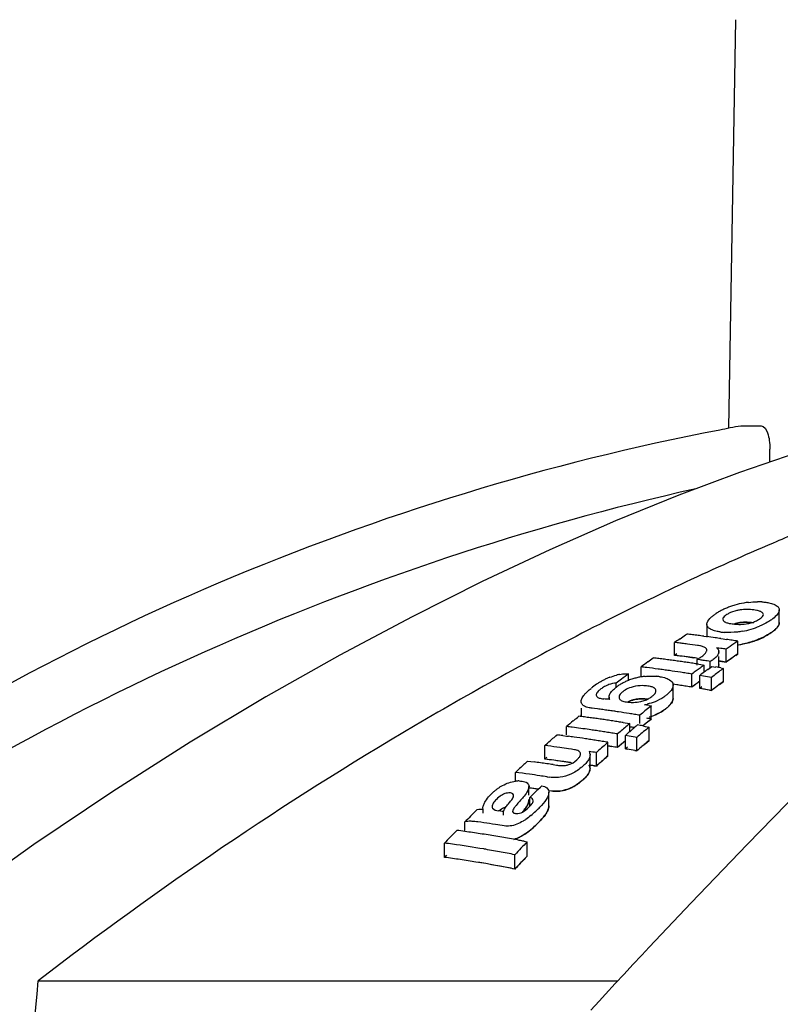
# Model space of a CAD drawing. Units: millimetres. Extents: x 8652 to 12633, y 66 to 5574.
# Drawn here: x 11786 to 11819, y 4847 to 4889 of the extents above; entities that cross this region are included whole.
import ezdxf

# ---------------------------------------------------------------- set-up
doc = ezdxf.new("R2010")
doc.units = ezdxf.units.MM

msp = doc.modelspace()

# ---------------------------------------------------------------- linework, layer by layer
for p, q in [((11816.579, 4871.758), (11816.885, 4889.292)), ((11817.107, 4871.858), (11817.975, 4871.858)), ((11818.339, 4870.313), (11818.348, 4870.857)), ((11818.752, 4863.428), (11818.752, 4863.972)), ((11815.641, 4863.342), (11815.641, 4862.795)), ((11814.26, 4862.015), (11814.26, 4862.568)), ((11814.37, 4862.555), (11814.26, 4862.568)), ((11814.492, 4862.729), (11814.55, 4862.77)), ((11814.55, 4862.77), (11814.608, 4862.81)), ((11814.608, 4862.81), (11814.666, 4862.85)), ((11814.666, 4862.85), (11814.724, 4862.89)), ((11814.724, 4862.89), (11814.782, 4862.93)), ((11815.512, 4862.839), (11815.641, 4862.822)), ((11816.241, 4862.738), (11816.345, 4862.722)), ((11816.345, 4862.722), (11816.484, 4862.702)), ((11816.968, 4862.075), (11816.968, 4862.627)), ((11816.15, 4862.327), (11816.059, 4862.34)), ((11816.242, 4862.314), (11816.15, 4862.327)), ((11816.157, 4862.075), (11816.157, 4862.176)), ((11816.472, 4861.727), (11816.472, 4862.281)), ((11813.105, 4861.736), (11813.163, 4861.779)), ((11813.163, 4861.779), (11813.279, 4861.864)), ((11813.279, 4861.864), (11813.338, 4861.907)), ((11814.347, 4862.076), (11814.26, 4862.015)), ((11814.37, 4862.002), (11814.26, 4862.015)), ((11814.698, 4861.961), (11814.589, 4861.975)), ((11814.808, 4861.947), (11814.698, 4861.961)), ((11814.917, 4861.933), (11815.081, 4861.911)), ((11815.224, 4861.6), (11815.224, 4861.842)), ((11815.348, 4861.823), (11815.224, 4861.842)), ((11815.782, 4861.485), (11815.782, 4861.755)), ((11816.157, 4861.621), (11816.157, 4861.974)), ((11816.196, 4861.766), (11816.472, 4861.727)), ((11816.582, 4861.805), (11816.472, 4861.727)), ((11816.885, 4862.017), (11816.968, 4862.075)), ((11812.816, 4861.101), (11812.816, 4861.521)), ((11815.059, 4861.255), (11815.002, 4861.212)), ((11815.349, 4861.471), (11815.233, 4861.385)), ((11815.281, 4861.638), (11815.377, 4861.623)), ((11815.377, 4861.623), (11815.523, 4861.6)), ((11815.523, 4861.293), (11815.523, 4861.6)), ((11815.688, 4861.415), (11815.804, 4861.501)), ((11815.804, 4861.501), (11815.862, 4861.544)), ((11815.862, 4861.544), (11816.027, 4861.516)), ((11816.247, 4861.478), (11816.356, 4861.458)), ((11816.356, 4860.899), (11816.356, 4861.458)), ((11811.755, 4860.619), (11811.755, 4860.823)), ((11812.274, 4860.937), (11812.274, 4861.222)), ((11815.002, 4860.651), (11815.002, 4861.212)), ((11815.34, 4860.594), (11815.34, 4861.156)), ((11815.505, 4861.128), (11815.34, 4861.156)), ((11815.893, 4861.114), (11815.835, 4861.07)), ((11815.835, 4860.508), (11815.835, 4861.07)), ((11815.951, 4861.157), (11815.893, 4861.114)), ((11816.183, 4860.77), (11816.356, 4860.899)), ((11814.191, 4860.17), (11814.191, 4860.734)), ((11815.059, 4860.695), (11815.002, 4860.651)), ((11815.175, 4860.782), (11815.059, 4860.695)), ((11815.427, 4860.66), (11815.34, 4860.594)), ((11815.505, 4860.566), (11815.34, 4860.594)), ((11815.752, 4860.523), (11815.835, 4860.508)), ((11815.893, 4860.552), (11815.835, 4860.508)), ((11816.009, 4860.639), (11815.893, 4860.552)), ((11816.157, 4860.751), (11816.009, 4860.639)), ((11811.442, 4860.229), (11811.442, 4860.123)), ((11810.248, 4859.746), (11810.248, 4859.471)), ((11810.824, 4859.732), (11810.717, 4859.746)), ((11810.945, 4859.717), (11810.824, 4859.732)), ((11813.162, 4859.869), (11813.259, 4859.853)), ((11813.259, 4859.283), (11813.259, 4859.853)), ((11810.027, 4859.305), (11810.086, 4859.354)), ((11810.086, 4859.354), (11810.144, 4859.403)), ((11812.818, 4859.493), (11812.763, 4859.447)), ((11812.763, 4859.086), (11812.763, 4859.447)), ((11813.177, 4859.216), (11813.259, 4859.283)), ((11809.622, 4858.605), (11809.622, 4858.961)), ((11812.052, 4859.131), (11812.139, 4859.117)), ((11812.139, 4859.117), (11812.231, 4859.102)), ((11812.231, 4859.102), (11812.33, 4859.086)), ((11812.33, 4859.086), (11812.271, 4859.037)), ((11812.33, 4858.741), (11812.33, 4859.086)), ((11812.33, 4858.741), (11812.436, 4858.831)), ((11812.61, 4858.979), (11812.668, 4859.028)), ((11812.888, 4858.989), (11812.998, 4858.97)), ((11813.039, 4859.102), (11812.928, 4859.012)), ((11812.998, 4858.97), (11813.163, 4858.94)), ((11813.163, 4858.364), (11813.163, 4858.94)), ((11808.804, 4858.248), (11808.862, 4858.3)), ((11808.862, 4858.3), (11808.92, 4858.351)), ((11808.92, 4858.351), (11808.978, 4858.402)), ((11809.156, 4858.558), (11809.21, 4858.605)), ((11809.454, 4858.574), (11809.622, 4858.552)), ((11809.622, 4858.552), (11809.697, 4858.542)), ((11811.866, 4858.691), (11811.808, 4858.642)), ((11811.808, 4858.064), (11811.808, 4858.642)), ((11812.146, 4858.584), (11812.204, 4858.633)), ((11812.146, 4858.005), (11812.146, 4858.584)), ((11812.311, 4858.555), (11812.146, 4858.584)), ((11812.698, 4858.545), (11812.641, 4858.495)), ((11812.641, 4857.916), (11812.641, 4858.495)), ((11812.988, 4858.215), (11813.163, 4858.364)), ((11813.163, 4858.364), (11813.037, 4858.257)), ((11808.688, 4858.146), (11808.804, 4858.248)), ((11808.688, 4857.564), (11808.688, 4858.146)), ((11808.816, 4858.129), (11808.688, 4858.146)), ((11809.834, 4857.989), (11809.707, 4858.007)), ((11811.396, 4858.285), (11811.341, 4858.236)), ((11811.396, 4857.704), (11811.396, 4858.285)), ((11811.396, 4858.131), (11811.566, 4858.104)), ((11811.566, 4858.104), (11811.396, 4858.131)), ((11811.866, 4858.114), (11811.808, 4858.064)), ((11812.233, 4858.08), (11812.146, 4858.005)), ((11812.146, 4858.005), (11812.228, 4857.991)), ((11812.311, 4857.976), (11812.146, 4858.005)), ((11812.558, 4857.931), (11812.641, 4857.916)), ((11812.698, 4857.966), (11812.641, 4857.916)), ((11807.891, 4857.425), (11807.949, 4857.478)), ((11807.949, 4857.478), (11808.087, 4857.46)), ((11808.087, 4857.46), (11808.224, 4857.442)), ((11808.775, 4857.642), (11808.688, 4857.564)), ((11808.816, 4857.548), (11808.688, 4857.564)), ((11810.629, 4857.159), (11810.629, 4857.744)), ((11810.9, 4857.262), (11810.9, 4857.846)), ((11811.313, 4857.631), (11811.396, 4857.704)), ((11811.396, 4857.704), (11811.341, 4857.655)), ((11807.659, 4857.21), (11807.755, 4857.299)), ((11809.047, 4857.327), (11809.184, 4857.306)), ((11809.834, 4857.406), (11809.707, 4857.425)), ((11810.795, 4857.276), (11810.9, 4857.262)), ((11810.955, 4857.312), (11810.9, 4857.262)), ((11807.428, 4856.616), (11807.428, 4856.994)), ((11807.577, 4856.975), (11807.428, 4856.994)), ((11807.727, 4856.955), (11807.577, 4856.975)), ((11807.876, 4856.935), (11807.727, 4856.955)), ((11808.026, 4856.914), (11807.876, 4856.935)), ((11808.007, 4856.024), (11808.007, 4856.389)), ((11808.276, 4856.144), (11808.392, 4856.256)), ((11808.392, 4856.256), (11808.508, 4856.367)), ((11808.508, 4856.367), (11808.566, 4856.423)), ((11808.044, 4855.919), (11808.16, 4856.032)), ((11808.044, 4855.526), (11808.044, 4855.919)), ((11808.16, 4856.032), (11808.218, 4856.088)), ((11808.218, 4856.088), (11808.276, 4856.144)), ((11808.861, 4855.553), (11808.861, 4856.148)), ((11805.729, 4855.347), (11805.788, 4855.406)), ((11806.036, 4855.24), (11806.036, 4855.415)), ((11806.917, 4855.165), (11806.917, 4855.314)), ((11804.848, 4854.446), (11804.906, 4854.507)), ((11805.259, 4854.507), (11805.259, 4854.87)), ((11805.938, 4854.854), (11805.811, 4854.872)), ((11806.065, 4854.835), (11805.938, 4854.854)), ((11804.384, 4853.348), (11804.384, 4853.96)), ((11807.797, 4854.038), (11807.925, 4854.013)), ((11807.925, 4853.401), (11807.925, 4854.013)), ((11804.471, 4853.44), (11804.384, 4853.348)), ((11807.403, 4852.846), (11807.403, 4853.462)), ((11814.976, 4851.403), (11813.172, 4849.494)), ((11813.172, 4849.494), (11812.847, 4849.147)), ((11812.847, 4849.147), (11812.472, 4848.746)), ((11812.472, 4848.746), (11812.094, 4848.34)), ((11812.094, 4848.34), (11811.713, 4847.93)), ((11786.941, 4848.047), (11811.823, 4848.047)), ((11811.713, 4847.93), (11811.292, 4847.474)), ((11811.292, 4847.474), (11811.02, 4847.179)), ((11811.02, 4847.179), (11810.662, 4846.785))]:
    msp.add_line(p, q)
for points in [[(11819.543, 4870.726), (11817.042, 4869.867), (11814.435, 4868.887), (11811.726, 4867.783), (11808.909, 4866.548), (11805.993, 4865.179), (11802.988, 4863.676), (11799.89, 4862.028), (11796.711, 4860.232), (11793.461, 4858.286), (11790.14, 4856.177), (11786.758, 4853.898), (11783.333, 4851.448)], [(11832.58, 4869.712), (11831.827, 4868.818), (11830.901, 4867.779), (11829.804, 4866.596), (11828.536, 4865.265), (11827.093, 4863.781), (11825.479, 4862.139), (11823.695, 4860.335), (11821.746, 4858.365), (11819.638, 4856.222), (11817.378, 4853.903), (11814.976, 4851.403)]]:
    msp.add_lwpolyline(points)
for centre, radius, start, end in [((11835.618, 4771.063), 102.48, 100.40656, 100.92653), ((11858.501, 4772.733), 102.257, 112.43664, 113.03538), ((11817.783, 4861.016), 3.293, 99.6779, 106.5988), ((11817.84, 4860.686), 3.628, 96.4705, 99.689), ((11817.825, 4861.381), 2.933, 86.5971, 90.1906), ((11817.337, 4861.811), 2.385, 118.9913, 122.7646), ((11817.572, 4861.388), 2.869, 115.7338, 119.0095), ((11817.775, 4860.968), 3.336, 112.7931, 115.7451), ((11817.87, 4860.749), 3.575, 109.8609, 112.8267), ((11817.143, 4862.764), 1.189, 118.5157, 122.8314), ((11817.838, 4860.839), 3.48, 106.6422, 109.8731), ((11817.096, 4866), 2.656, 262.1377, 264.0915), ((11817.05, 4865.548), 2.202, 264.072, 268.9743), ((11817.067, 4865.105), 1.757, 278.5823, 285.8305), ((11817.224, 4864.615), 1.243, 294.3717, 298.6591), ((11817.236, 4864.594), 1.218, 298.6614, 302.9096), ((11816.546, 4865.468), 2.471, 262.2038, 266.3114), ((11816.615, 4866.211), 3.21, 279.7024, 286.8575), ((11816.506, 4866.553), 3.57, 286.942, 293.1228), ((11847.572, 4815.11), 57.982, 124.78721, 125.06647), ((11807.909, 4808.981), 53.962, 82.889, 83.1234), ((11807.906, 4808.957), 53.986, 82.6547, 82.889), ((11808.433, 4809.102), 54.201, 83.0136, 83.273), ((11808.43, 4809.076), 54.228, 82.7543, 83.0136), ((11808.426, 4809.049), 54.254, 82.4953, 82.7543), ((11808.42, 4809), 54.303, 81.9777, 82.3588), ((11808.415, 4808.964), 54.34, 81.7192, 81.9777), ((11849.802, 4814.936), 57.901, 124.74526, 125.14481), ((11808.406, 4808.901), 54.403, 81.2028, 81.4609), ((11808.401, 4808.869), 54.436, 80.9449, 81.2028), ((11849.635, 4815.177), 57.608, 124.54536, 124.74508), ((11816.552, 4865.918), 3.475, 277.112, 286.8007), ((11816.57, 4865.856), 3.41, 286.8002, 290.9978), ((11807.901, 4808.919), 54.024, 82.1867, 82.6547), ((11815.968, 4862.175), 0.189, 0.3857, 11.1732), ((11808.46, 4806.924), 55.934, 81.7644, 82.0019), ((11816.562, 4865.95), 3.504, 276.4337, 279.7741), ((11848.592, 4813.696), 59.725, 126.45269, 126.79894), ((11806.986, 4808.784), 53.501, 82.9187, 83.1816), ((11806.982, 4808.756), 53.53, 82.6561, 82.9187), ((11806.979, 4808.727), 53.558, 82.3936, 82.6561), ((11806.975, 4808.698), 53.588, 82.1313, 82.3936), ((11807.907, 4808.742), 53.65, 82.4917, 83.199), ((11806.97, 4808.667), 53.619, 81.8692, 82.1313), ((11807.908, 4808.754), 53.638, 82.8453, 83.0811), ((11806.966, 4808.635), 53.651, 81.6073, 81.8692), ((11806.961, 4808.602), 53.685, 81.3456, 81.6073), ((11807.902, 4808.705), 53.688, 82.3741, 82.6096), ((11807.899, 4808.679), 53.714, 82.1387, 82.3741), ((11806.956, 4808.568), 53.719, 81.0841, 81.3456), ((11814.415, 4863.333), 1.697, 298.4888, 301.3467), ((11807.176, 4808.613), 53.834, 81.068, 81.2685), ((11807.171, 4808.581), 53.866, 80.801, 81.068), ((11808.46, 4806.713), 55.594, 81.7137, 82.0482), ((11849.923, 4814.505), 57.87, 125.11204, 125.31269), ((11849.772, 4814.72), 57.607, 124.71108, 125.17917), ((11849.771, 4814.72), 57.607, 124.81115, 125.11215), ((11806.463, 4808.66), 53.241, 82.883, 83.1472), ((11806.457, 4808.616), 53.285, 82.3552, 82.883), ((11806.452, 4808.572), 53.33, 82.0917, 82.3553), ((11806.447, 4808.54), 53.362, 81.8283, 82.0917), ((11806.44, 4808.49), 53.412, 81.3021, 81.8283), ((11806.432, 4808.438), 53.465, 81.0394, 81.3022), ((11806.426, 4808.403), 53.501, 80.7768, 81.0394), ((11850.875, 4813.452), 59.732, 126.63304, 126.84106), ((11851.27, 4813.354), 59.8, 126.71068, 126.9305), ((11850.657, 4813.746), 59.366, 126.28518, 126.49407), ((11851.139, 4813.531), 59.58, 126.51416, 126.71067), ((11851.62, 4813.517), 59.514, 126.33627, 126.82275), ((11806.931, 4808.42), 53.87, 80.0424, 80.2797), ((11812.572, 4858.277), 3.004, 119.6886, 122.3964), ((11812.589, 4858.25), 3.036, 116.9727, 119.7065), ((11812.557, 4858.313), 2.965, 114.1289, 116.9702), ((11812.54, 4858.35), 2.925, 111.2698, 114.1262), ((11849.215, 4812.713), 60.974, 127.63193, 127.90537), ((11812.252, 4859.288), 1.942, 100.5731, 104.708), ((11813.081, 4858.873), 2.218, 115.764, 120.0148), ((11849.007, 4812.983), 60.633, 127.2889, 127.63199), ((11813.179, 4858.665), 2.448, 111.5262, 115.7241), ((11813.257, 4858.475), 2.653, 107.4542, 111.5671), ((11813.232, 4858.557), 2.567, 103.3386, 107.489), ((11813.229, 4858.561), 2.563, 99.2734, 103.2782), ((11813.26, 4858.376), 2.75, 95.5722, 99.2875), ((11813.273, 4858.636), 2.49, 81.8692, 85.3482), ((11850.93, 4813.122), 59.581, 126.67943, 127.08609), ((11850.864, 4813.209), 59.472, 126.67925, 126.87715), ((11806.405, 4808.277), 53.628, 79.8734, 80.231), ((11851.615, 4813.266), 59.263, 126.50959, 126.74934), ((11813.346, 4857.337), 4.22, 128.2364, 129.3326), ((11812.436, 4858.488), 2.753, 122.348, 128.1919), ((11811.851, 4859.567), 1.263, 109.2812, 113.4266), ((11813.072, 4858.893), 2.196, 124.1838, 128.1963), ((11813.061, 4858.909), 2.177, 120.0251, 124.172), ((11812.87, 4859.11), 1.607, 89.8897, 103.9024), ((11806.437, 4808.248), 53.098, 81.2475, 81.6114), ((11806.434, 4808.225), 53.122, 80.983, 81.512), ((11806.431, 4808.206), 53.14, 80.9831, 81.2475), ((11806.425, 4808.171), 53.176, 80.7188, 80.983), ((11806.425, 4808.171), 53.176, 80.7188, 80.9831), ((11806.406, 4808.058), 53.291, 79.8997, 80.3496), ((11806.404, 4808.044), 53.305, 79.8097, 80.1696), ((11851.871, 4812.925), 59.689, 126.92835, 127.13776), ((11851.737, 4813.102), 59.467, 126.71895, 126.92835), ((11805.665, 4805.663), 54.769, 83.9025, 84.1823), ((11812.518, 4862.243), 2.248, 261.7195, 264.2735), ((11812.487, 4861.414), 1.416, 282.9127, 291.3421), ((11812.544, 4861.272), 1.262, 291.2716, 295.7122), ((11812.598, 4861.157), 1.136, 295.7797, 300.3165), ((11812.587, 4861.175), 1.157, 300.3339, 304.5831), ((11812.538, 4861.246), 1.242, 304.6039, 308.467), ((11804.215, 4808.024), 52.129, 82.3295, 82.5821), ((11804.211, 4807.993), 52.16, 82.077, 82.3295), ((11804.206, 4807.962), 52.192, 81.8247, 82.077), ((11804.202, 4807.929), 52.225, 81.5726, 81.8247), ((11804.194, 4807.878), 52.277, 81.069, 81.5726), ((11852.6, 4811.245), 62.534, 128.9841, 129.50604), ((11812.561, 4862.26), 2.395, 279.7856, 282.6326), ((11804.68, 4807.945), 52.612, 80.722, 80.9366), ((11851.298, 4810.301), 64.068, 130.23966, 130.57981), ((11851.109, 4810.525), 63.775, 130.10302, 130.2395), ((11803.786, 4807.946), 51.849, 82.6858, 82.9572), ((11803.782, 4807.913), 51.881, 82.4146, 82.6858), ((11803.778, 4807.881), 51.914, 82.1437, 82.4146), ((11803.773, 4807.848), 51.948, 81.873, 82.1437), ((11803.768, 4807.813), 51.983, 81.6088, 81.873), ((11803.763, 4807.777), 52.019, 81.3321, 81.6088), ((11803.757, 4807.739), 52.058, 81.0621, 81.3321), ((11803.752, 4807.703), 52.094, 80.8313, 81.0621), ((11804.186, 4807.825), 52.33, 80.8175, 81.069), ((11804.18, 4807.788), 52.367, 80.5661, 80.8175), ((11852.676, 4810.899), 62.408, 129.2668, 129.59666), ((11852.595, 4810.999), 62.279, 129.16825, 129.43077), ((11804.676, 4807.693), 52.3, 80.554, 80.7699), ((11812.66, 4861.335), 2.024, 288.706, 292.0065), ((11803.264, 4807.791), 51.564, 82.6442, 82.9171), ((11803.255, 4807.724), 51.631, 81.8267, 82.6441), ((11803.245, 4807.655), 51.7, 81.5548, 81.8268), ((11803.24, 4807.618), 51.738, 81.283, 81.5548), ((11803.234, 4807.58), 51.776, 81.0114, 81.283), ((11803.228, 4807.541), 51.816, 80.74, 81.0114), ((11853.48, 4810.189), 63.908, 130.15126, 130.62907), ((11853.969, 4809.991), 64.112, 130.50196, 130.64998), ((11804.185, 4807.588), 52, 80.763, 81.0106), ((11804.185, 4807.587), 52, 80.7574, 80.9884), ((11853.729, 4810.273), 63.742, 130.17205, 130.37725), ((11803.728, 4807.562), 52.237, 79.9009, 80.1459), ((11854.333, 4810.111), 63.869, 130.13628, 130.68301), ((11851.971, 4809.523), 65.097, 131.12526, 131.33422), ((11802.851, 4807.665), 51.336, 82.6106, 82.8847), ((11802.843, 4807.598), 51.403, 82.063, 82.3367), ((11802.835, 4807.546), 51.456, 81.5162, 82.0629), ((11802.827, 4807.49), 51.512, 81.2432, 81.5163), ((11802.821, 4807.451), 51.551, 80.9705, 81.2432), ((11802.815, 4807.411), 51.592, 80.6979, 80.9705), ((11802.808, 4807.371), 51.633, 80.4255, 80.6979), ((11803.221, 4807.501), 51.857, 80.4689, 80.74), ((11853.667, 4809.72), 63.948, 130.48912, 130.88879), ((11803.197, 4807.36), 52, 79.5361, 79.9053), ((11802.324, 4807.465), 51.079, 82.1217, 82.6983), ((11802.315, 4807.401), 51.143, 81.6899, 82.1217), ((11803.741, 4803.815), 54.503, 82.4522, 82.7865), ((11854.395, 4809.134), 65.305, 131.24538, 131.76192), ((11803.22, 4807.259), 51.525, 80.4054, 80.6783), ((11803.22, 4807.26), 51.524, 80.4054, 80.6783), ((11853.692, 4809.692), 63.985, 130.615, 130.82029), ((11803.197, 4807.129), 51.657, 79.5593, 79.931), ((11803.195, 4807.118), 51.668, 79.4664, 79.8381), ((11854.545, 4809.614), 63.946, 130.53231, 130.94339), ((11854.573, 4809.582), 63.988, 130.66938, 130.87483), ((11854.412, 4809.769), 63.741, 130.47407, 130.66937), ((11801.583, 4807.219), 50.66, 82.1543, 82.4676), ((11802.327, 4807.251), 50.713, 82.3583, 82.794), ((11802.323, 4807.224), 50.741, 82.0681, 82.6487), ((11802.32, 4807.197), 50.768, 81.9232, 82.3583), ((11802.314, 4807.16), 50.806, 81.6334, 82.0682), ((11802.314, 4807.156), 50.81, 81.7058, 81.9232), ((11854.59, 4808.668), 65.347, 131.69899, 131.89328), ((11854.424, 4808.855), 65.097, 131.47172, 131.76393), ((11854.396, 4808.886), 65.056, 131.43921, 131.69904), ((11853.54, 4807.787), 67.437, 132.87193, 133.141), ((11853.241, 4808.11), 66.996, 132.60181, 132.75988), ((11801.578, 4807.18), 50.7, 81.8412, 82.1543), ((11801.572, 4807.138), 50.742, 81.5285, 81.8412), ((11802.309, 4807.126), 50.839, 81.4886, 81.7058), ((11803.74, 4803.599), 54.139, 82.4005, 82.7372), ((11803.741, 4803.605), 54.133, 82.5127, 82.7372), ((11854.645, 4808.606), 65.43, 131.76381, 131.95793), ((11807.567, 4855.457), 1.169, 88.995, 96.8231), ((11801.052, 4806.981), 50.418, 81.5348, 82.0492), ((11801.043, 4806.922), 50.477, 81.1924, 81.5349), ((11809.207, 4859.6), 2.829, 261.158, 263.2525), ((11807.966, 4854.478), 2.238, 128.2788, 131.252), ((11807.992, 4854.445), 2.279, 125.345, 128.276), ((11807.919, 4854.551), 2.151, 122.2246, 125.3846), ((11807.799, 4854.741), 1.926, 118.6284, 122.2171), ((11801.052, 4806.741), 50.071, 81.5543, 81.9937), ((11801.05, 4806.732), 50.081, 81.5544, 81.9073), ((11809.16, 4857.719), 1.534, 278.7549, 291.1778), ((11809.096, 4857.862), 1.689, 294.6663, 298.827), ((11808.977, 4858.076), 1.934, 298.8495, 302.48), ((11808.106, 4854.333), 2.439, 134.2049, 136.9649), ((11807.954, 4854.491), 2.22, 131.2553, 134.2531), ((11855.745, 4805.515), 70.603, 135.10587, 135.37727), ((11799.465, 4806.388), 49.49, 81.3395, 81.6018), ((11805.242, 4858.588), 4.467, 309.6152, 313.2265), ((11804.717, 4859.151), 5.238, 313.1946, 314.7553), ((11805.295, 4858.573), 4.42, 314.7129, 315.9487), ((11856.031, 4805.233), 71.004, 135.37727, 135.64765), ((11806.52, 4856.96), 2.397, 301.0223, 304.1393), ((11805.516, 4857.733), 4.095, 314.8752, 317.0922), ((11798.539, 4806.148), 48.776, 82.0813, 82.4996), ((11798.941, 4806.182), 49.172, 81.0739, 81.6698), ((11798.929, 4806.107), 49.248, 80.6277, 81.0739), ((11805.931, 4857.132), 3.372, 307.332, 309.8506), ((11805.222, 4857.984), 4.479, 309.8276, 313.4381), ((11804.854, 4858.379), 5.02, 312.2861, 315.0168), ((11804.689, 4858.551), 5.257, 313.4057, 314.9647), ((11857.128, 4804.174), 72.529, 136.38718, 136.65298), ((11856.833, 4804.456), 72.121, 136.12038, 136.38718), ((11798.532, 4806.095), 48.829, 81.7013, 82.0813), ((11798.524, 4806.043), 48.882, 81.3029, 81.7013), ((11798.516, 4805.987), 48.939, 80.905, 81.3029), ((11798.506, 4805.928), 48.999, 80.5075, 80.905), ((11798.49, 4805.833), 49.095, 79.7139, 80.5074), ((11798.472, 4805.734), 49.196, 79.3181, 79.7141), ((11798.462, 4805.679), 49.251, 79.0738, 79.3181), ((11798.017, 4805.942), 48.438, 82.044, 82.4462), ((11797.997, 4805.802), 48.58, 80.4395, 82.0434), ((11797.967, 4805.621), 48.763, 79.6409, 80.4399), ((11860.147, 4804.003), 72.306, 136.2396, 136.84085), ((11797.985, 4805.474), 48.299, 79.1591, 82.3863), ((11798.013, 4805.661), 48.11, 81.5793, 82.3893), ((11797.996, 4805.55), 48.223, 80.7712, 81.5793), ((11797.948, 4805.52), 48.865, 79.2423, 79.641), ((11797.935, 4805.451), 48.935, 78.8441, 79.2423), ((11860.272, 4803.65), 72.218, 136.45602, 137.06043), ((11860.423, 4803.508), 72.424, 136.65775, 137.05983), ((11860.086, 4803.826), 71.961, 136.45563, 136.65754), ((11797.961, 4805.341), 48.434, 78.7589, 80.7705), ((11797.933, 4805.192), 48.586, 78.7603, 79.1615)]:
    msp.add_arc(centre, radius, start, end)
for points, knots in [([(11817.975, 4871.858), (11818.107, 4871.858), (11818.26, 4871.569), (11818.334, 4871.231), (11818.35, 4870.985), (11818.348, 4870.857)], [0, 0, 0, 0, 0.356159, 0.657281, 1, 1, 1, 1]), ([(11816.193, 4871.686), (11808.825, 4870.264), (11794.512, 4865.884), (11781.389, 4858.646), (11775.426, 4854.356)], [0, 0, 0, 0, 0.505308, 1, 1, 1, 1]), ([(11815.173, 4869.165), (11807.947, 4867.551), (11793.85, 4862.847), (11780.916, 4855.501), (11774.971, 4851.179)], [0, 0, 0, 0, 0.501833, 1, 1, 1, 1]), ([(11818.488, 4866.836), (11815.963, 4865.762), (11810.754, 4863.307), (11800.006, 4857.388), (11792.094, 4852.031), (11786.941, 4848.047)], [0, 0, 0, 0, 0.223692, 0.469011, 1, 1, 1, 1]), ([(11818.177, 4864.292), (11818.204, 4864.288), (11818.3, 4864.273), (11818.396, 4864.251), (11818.464, 4864.229)], [0, 0, 0, 0, 0.269751, 1, 1, 1, 1]), ([(11817.066, 4863.965), (11817.02, 4863.958), (11816.851, 4863.926), (11816.686, 4863.869), (11816.575, 4863.809)], [0, 0, 0, 0, 0.268233, 1, 1, 1, 1]), ([(11817.973, 4863.885), (11817.96, 4863.892), (11817.899, 4863.918), (11817.835, 4863.934), (11817.784, 4863.944)], [0, 0, 0, 0, 0.222118, 1, 1, 1, 1]), ([(11818.069, 4863.769), (11818.069, 4863.805), (11818.03, 4863.853), (11817.987, 4863.878), (11817.973, 4863.885)], [0, 0, 0, 0, 0.696443, 1, 1, 1, 1]), ([(11818.752, 4863.972), (11818.753, 4863.904), (11818.667, 4863.752), (11818.549, 4863.646), (11818.475, 4863.589)], [0, 0, 0, 0, 0.419938, 1, 1, 1, 1]), ([(11818.659, 4864.131), (11818.673, 4864.12), (11818.72, 4864.079), (11818.752, 4864.017), (11818.752, 4863.972)], [0, 0, 0, 0, 0.28381, 1, 1, 1, 1]), ([(11815.64, 4863.342), (11815.64, 4863.367), (11815.665, 4863.486), (11815.751, 4863.579), (11815.82, 4863.644)], [0, 0, 0, 0, 0.2043, 1, 1, 1, 1]), ([(11816.498, 4863.763), (11816.474, 4863.747), (11816.404, 4863.697), (11816.324, 4863.623), (11816.325, 4863.563)], [0, 0, 0, 0, 0.322495, 1, 1, 1, 1]), ([(11816.325, 4863.563), (11816.325, 4863.528), (11816.362, 4863.481), (11816.404, 4863.456), (11816.418, 4863.449)], [0, 0, 0, 0, 0.696996, 1, 1, 1, 1]), ([(11816.418, 4863.449), (11816.431, 4863.443), (11816.491, 4863.416), (11816.555, 4863.401), (11816.605, 4863.39)], [0, 0, 0, 0, 0.221353, 1, 1, 1, 1]), ([(11816.901, 4863.389), (11816.945, 4863.4), (11817.016, 4863.414), (11817.112, 4863.428), (11817.191, 4863.436), (11817.271, 4863.441), (11817.376, 4863.443), (11817.505, 4863.439), (11817.605, 4863.429), (11817.655, 4863.422)], [0, 0, 0, 0, 0.176471, 0.279412, 0.382353, 0.485294, 0.588235, 0.794118, 1, 1, 1, 1]), ([(11817.898, 4863.571), (11817.922, 4863.587), (11817.991, 4863.636), (11818.069, 4863.709), (11818.069, 4863.769)], [0, 0, 0, 0, 0.321839, 1, 1, 1, 1]), ([(11818.35, 4863.501), (11818.318, 4863.481), (11818.176, 4863.394), (11818.026, 4863.321), (11817.908, 4863.271)], [0, 0, 0, 0, 0.229567, 1, 1, 1, 1]), ([(11818.35, 4862.955), (11818.426, 4863.004), (11818.555, 4863.099), (11818.685, 4863.233), (11818.747, 4863.347), (11818.755, 4863.413), (11818.752, 4863.44)], [0, 0, 0, 0, 0.266855, 0.53371, 0.800566, 1, 1, 1, 1]), ([(11818.752, 4863.428), (11818.752, 4863.404), (11818.728, 4863.286), (11818.643, 4863.194), (11818.576, 4863.129)], [0, 0, 0, 0, 0.204424, 1, 1, 1, 1]), ([(11815.729, 4863.185), (11815.716, 4863.196), (11815.671, 4863.237), (11815.641, 4863.298), (11815.64, 4863.342)], [0, 0, 0, 0, 0.281743, 1, 1, 1, 1]), ([(11815.923, 4863.085), (11815.904, 4863.092), (11815.836, 4863.117), (11815.77, 4863.152), (11815.729, 4863.185)], [0, 0, 0, 0, 0.279034, 1, 1, 1, 1]), ([(11816.211, 4863.02), (11816.185, 4863.024), (11816.088, 4863.039), (11815.991, 4863.062), (11815.923, 4863.085)], [0, 0, 0, 0, 0.270251, 1, 1, 1, 1]), ([(11817.156, 4863.047), (11817.089, 4863.035), (11816.834, 4862.999), (11816.575, 4862.99), (11816.387, 4863.003)], [0, 0, 0, 0, 0.266378, 1, 1, 1, 1]), ([(11817.792, 4862.673), (11817.818, 4862.682), (11817.932, 4862.728), (11818.123, 4862.817), (11818.276, 4862.906), (11818.35, 4862.955)], [0, 0, 0, 0, 0.125, 0.5625, 1, 1, 1, 1]), ([(11818.35, 4862.955), (11818.318, 4862.934), (11818.176, 4862.846), (11818.026, 4862.773), (11817.908, 4862.722)], [0, 0, 0, 0, 0.229643, 1, 1, 1, 1]), ([(11817.908, 4862.722), (11817.851, 4862.698), (11817.608, 4862.601), (11817.353, 4862.531), (11817.157, 4862.497)], [0, 0, 0, 0, 0.237783, 1, 1, 1, 1]), ([(11815.631, 4862.286), (11815.626, 4862.297), (11815.591, 4862.345), (11815.534, 4862.37), (11815.49, 4862.387)], [0, 0, 0, 0, 0.206924, 1, 1, 1, 1]), ([(11815.64, 4862.245), (11815.64, 4862.252), (11815.638, 4862.266), (11815.634, 4862.279), (11815.631, 4862.286)], [0, 0, 0, 0, 0.501444, 1, 1, 1, 1]), ([(11816.059, 4862.34), (11816.072, 4862.332), (11816.116, 4862.3), (11816.146, 4862.25), (11816.154, 4862.212)], [0, 0, 0, 0, 0.28564, 1, 1, 1, 1]), ([(11816.125, 4861.499), (11816.138, 4861.523), (11816.159, 4861.576), (11816.161, 4861.625), (11816.157, 4861.651)], [0, 0, 0, 0, 0.44499, 1, 1, 1, 1]), ([(11812.992, 4861.114), (11813.035, 4861.118), (11813.196, 4861.13), (11813.357, 4861.128), (11813.475, 4861.118)], [0, 0, 0, 0, 0.266094, 1, 1, 1, 1]), ([(11813.882, 4861.042), (11813.917, 4861.029), (11814.031, 4860.983), (11814.143, 4860.899), (11814.176, 4860.818)], [0, 0, 0, 0, 0.29918, 1, 1, 1, 1]), ([(11811.066, 4860.552), (11811.046, 4860.537), (11810.983, 4860.483), (11810.922, 4860.417), (11810.904, 4860.361)], [0, 0, 0, 0, 0.293015, 1, 1, 1, 1]), ([(11811.349, 4860.726), (11811.328, 4860.717), (11811.252, 4860.681), (11811.18, 4860.637), (11811.13, 4860.601)], [0, 0, 0, 0, 0.270653, 1, 1, 1, 1]), ([(11811.442, 4860.229), (11811.442, 4860.245), (11811.45, 4860.317), (11811.487, 4860.382), (11811.52, 4860.426)], [0, 0, 0, 0, 0.22244, 1, 1, 1, 1]), ([(11812.034, 4860.457), (11812.015, 4860.442), (11811.954, 4860.389), (11811.9, 4860.323), (11811.883, 4860.268)], [0, 0, 0, 0, 0.294625, 1, 1, 1, 1]), ([(11812.484, 4860.67), (11812.452, 4860.662), (11812.33, 4860.627), (11812.213, 4860.574), (11812.134, 4860.526)], [0, 0, 0, 0, 0.263743, 1, 1, 1, 1]), ([(11813.385, 4860.617), (11813.374, 4860.624), (11813.324, 4860.652), (11813.267, 4860.668), (11813.223, 4860.678)], [0, 0, 0, 0, 0.22014, 1, 1, 1, 1]), ([(11813.311, 4860.273), (11813.329, 4860.287), (11813.388, 4860.338), (11813.439, 4860.405), (11813.452, 4860.458)], [0, 0, 0, 0, 0.297697, 1, 1, 1, 1]), ([(11813.452, 4860.458), (11813.454, 4860.465), (11813.456, 4860.479), (11813.457, 4860.494), (11813.457, 4860.501)], [0, 0, 0, 0, 0.510959, 1, 1, 1, 1]), ([(11814.191, 4860.734), (11814.191, 4860.707), (11814.169, 4860.576), (11814.077, 4860.469), (11814.002, 4860.397)], [0, 0, 0, 0, 0.206462, 1, 1, 1, 1]), ([(11810.338, 4859.865), (11810.324, 4859.876), (11810.273, 4859.921), (11810.248, 4859.991), (11810.248, 4860.039)], [0, 0, 0, 0, 0.274309, 1, 1, 1, 1]), ([(11812.331, 4860.058), (11812.35, 4860.065), (11812.416, 4860.088), (11812.491, 4860.108), (11812.547, 4860.119), (11812.554, 4860.121)], [0, 0, 0, 0, 0.272727, 0.909091, 1, 1, 1, 1]), ([(11813.112, 4860.134), (11813.066, 4860.141), (11812.857, 4860.164), (11812.643, 4860.144), (11812.484, 4860.105)], [0, 0, 0, 0, 0.219672, 1, 1, 1, 1]), ([(11812.554, 4860.121), (11812.596, 4860.129), (11812.687, 4860.143), (11812.828, 4860.153), (11812.973, 4860.15), (11813.065, 4860.141), (11813.112, 4860.134)], [0, 0, 0, 0, 0.222222, 0.481481, 0.740741, 1, 1, 1, 1]), ([(11813.892, 4860.302), (11813.86, 4860.276), (11813.713, 4860.167), (11813.55, 4860.079), (11813.419, 4860.026)], [0, 0, 0, 0, 0.225035, 1, 1, 1, 1]), ([(11814.007, 4859.835), (11814.02, 4859.848), (11814.077, 4859.907), (11814.152, 4860.007), (11814.188, 4860.106), (11814.192, 4860.16), (11814.192, 4860.176)], [0, 0, 0, 0, 0.106252, 0.478133, 0.850014, 1, 1, 1, 1]), ([(11814.191, 4860.17), (11814.191, 4860.15), (11814.181, 4860.059), (11814.131, 4859.978), (11814.087, 4859.923)], [0, 0, 0, 0, 0.218734, 1, 1, 1, 1]), ([(11810.717, 4859.746), (11810.691, 4859.749), (11810.594, 4859.763), (11810.499, 4859.786), (11810.433, 4859.813)], [0, 0, 0, 0, 0.271705, 1, 1, 1, 1]), ([(11813.892, 4859.735), (11813.86, 4859.709), (11813.714, 4859.599), (11813.55, 4859.511), (11813.419, 4859.458)], [0, 0, 0, 0, 0.225147, 1, 1, 1, 1]), ([(11813.523, 4859.503), (11813.56, 4859.52), (11813.644, 4859.564), (11813.767, 4859.64), (11813.851, 4859.702), (11813.892, 4859.735)], [0, 0, 0, 0, 0.263158, 0.631579, 1, 1, 1, 1]), ([(11810.248, 4859.494), (11810.247, 4859.484), (11810.245, 4859.451), (11810.25, 4859.415), (11810.26, 4859.391), (11810.261, 4859.388)], [0, 0, 0, 0, 0.260481, 0.923099, 1, 1, 1, 1]), ([(11813.173, 4859.375), (11813.223, 4859.388), (11813.327, 4859.42), (11813.443, 4859.465), (11813.509, 4859.496), (11813.523, 4859.503)], [0, 0, 0, 0, 0.4, 0.866667, 1, 1, 1, 1]), ([(11810.224, 4857.784), (11810.222, 4857.832), (11810.136, 4857.937), (11810.02, 4857.956), (11809.954, 4857.969)], [0, 0, 0, 0, 0.417184, 1, 1, 1, 1]), ([(11809.575, 4857.295), (11809.623, 4857.303), (11809.798, 4857.344), (11809.959, 4857.44), (11810.055, 4857.528)], [0, 0, 0, 0, 0.270978, 1, 1, 1, 1]), ([(11810.134, 4857.605), (11810.147, 4857.62), (11810.19, 4857.671), (11810.226, 4857.737), (11810.224, 4857.784)], [0, 0, 0, 0, 0.296959, 1, 1, 1, 1]), ([(11810.629, 4857.744), (11810.629, 4857.689), (11810.606, 4857.613), (11810.57, 4857.546), (11810.559, 4857.528)], [0, 0, 0, 0, 0.722889, 1, 1, 1, 1]), ([(11810.626, 4857.785), (11810.627, 4857.778), (11810.628, 4857.764), (11810.629, 4857.751), (11810.629, 4857.744)], [0, 0, 0, 0, 0.496541, 1, 1, 1, 1]), ([(11809.184, 4857.306), (11809.213, 4857.302), (11809.342, 4857.282), (11809.475, 4857.28), (11809.575, 4857.295)], [0, 0, 0, 0, 0.22732, 1, 1, 1, 1]), ([(11810.367, 4857.301), (11810.329, 4857.266), (11810.154, 4857.118), (11809.961, 4856.99), (11809.8, 4856.917)], [0, 0, 0, 0, 0.228333, 1, 1, 1, 1]), ([(11810.367, 4856.714), (11810.41, 4856.753), (11810.483, 4856.829), (11810.562, 4856.94), (11810.613, 4857.046), (11810.63, 4857.124), (11810.63, 4857.166), (11810.629, 4857.177)], [0, 0, 0, 0, 0.227856, 0.455712, 0.683568, 0.911424, 1, 1, 1, 1]), ([(11810.629, 4857.159), (11810.629, 4857.104), (11810.606, 4857.027), (11810.57, 4856.96), (11810.559, 4856.942)], [0, 0, 0, 0, 0.723137, 1, 1, 1, 1]), ([(11810.629, 4857.177), (11810.628, 4857.195), (11810.62, 4857.24), (11810.601, 4857.28), (11810.584, 4857.304)], [0, 0, 0, 0, 0.379369, 1, 1, 1, 1]), ([(11807.708, 4856.616), (11807.786, 4856.605), (11807.932, 4856.584), (11808.008, 4856.445), (11808.008, 4856.389)], [0, 0, 0, 0, 0.585057, 1, 1, 1, 1]), ([(11809.8, 4856.917), (11809.658, 4856.852), (11809.457, 4856.791), (11809.252, 4856.776), (11809.203, 4856.775)], [0, 0, 0, 0, 0.762534, 1, 1, 1, 1]), ([(11810.367, 4856.714), (11810.342, 4856.69), (11810.231, 4856.593), (11810.111, 4856.505), (11810.016, 4856.445)], [0, 0, 0, 0, 0.235316, 1, 1, 1, 1]), ([(11810.024, 4856.446), (11810.058, 4856.467), (11810.138, 4856.522), (11810.252, 4856.611), (11810.329, 4856.678), (11810.367, 4856.714)], [0, 0, 0, 0, 0.25, 0.625, 1, 1, 1, 1]), ([(11808.566, 4856.423), (11808.601, 4856.415), (11808.713, 4856.384), (11808.825, 4856.304), (11808.85, 4856.226)], [0, 0, 0, 0, 0.305151, 1, 1, 1, 1]), ([(11809.801, 4856.327), (11809.646, 4856.256), (11809.334, 4856.167), (11809.014, 4856.182), (11808.868, 4856.2)], [0, 0, 0, 0, 0.535713, 1, 1, 1, 1]), ([(11809.028, 4856.186), (11809.05, 4856.185), (11809.128, 4856.182), (11809.252, 4856.184), (11809.353, 4856.196), (11809.393, 4856.202)], [0, 0, 0, 0, 0.193548, 0.677419, 1, 1, 1, 1]), ([(11809.714, 4856.288), (11809.748, 4856.301), (11809.839, 4856.34), (11809.94, 4856.394), (11810.008, 4856.436), (11810.024, 4856.446)], [0, 0, 0, 0, 0.3, 0.825, 1, 1, 1, 1]), ([(11806.094, 4855.682), (11806.107, 4855.709), (11806.171, 4855.823), (11806.255, 4855.924), (11806.323, 4855.997)], [0, 0, 0, 0, 0.229821, 1, 1, 1, 1]), ([(11806.91, 4856.059), (11806.879, 4856.044), (11806.771, 4855.983), (11806.676, 4855.901), (11806.612, 4855.838)], [0, 0, 0, 0, 0.278248, 1, 1, 1, 1]), ([(11807.209, 4856.112), (11807.186, 4856.115), (11807.084, 4856.118), (11806.982, 4856.092), (11806.91, 4856.059)], [0, 0, 0, 0, 0.22255, 1, 1, 1, 1]), ([(11807.345, 4855.99), (11807.346, 4856.019), (11807.313, 4856.085), (11807.245, 4856.107), (11807.209, 4856.112)], [0, 0, 0, 0, 0.430745, 1, 1, 1, 1]), ([(11807.221, 4855.763), (11807.236, 4855.782), (11807.287, 4855.85), (11807.345, 4855.928), (11807.345, 4855.99)], [0, 0, 0, 0, 0.279666, 1, 1, 1, 1]), ([(11807.727, 4855.297), (11807.764, 4855.341), (11807.831, 4855.426), (11807.916, 4855.547), (11807.978, 4855.66), (11808.008, 4855.753), (11808.009, 4855.809), (11808.006, 4855.831)], [0, 0, 0, 0, 0.212121, 0.424242, 0.636364, 0.848485, 1, 1, 1, 1]), ([(11808.19, 4855.78), (11808.191, 4855.815), (11808.162, 4855.866), (11808.119, 4855.891), (11808.106, 4855.897)], [0, 0, 0, 0, 0.711111, 1, 1, 1, 1]), ([(11808.862, 4856.148), (11808.861, 4856.035), (11808.738, 4855.791), (11808.571, 4855.602), (11808.472, 4855.499)], [0, 0, 0, 0, 0.442785, 1, 1, 1, 1]), ([(11806.423, 4855.527), (11806.423, 4855.504), (11806.466, 4855.389), (11806.603, 4855.36), (11806.693, 4855.347)], [0, 0, 0, 0, 0.204886, 1, 1, 1, 1]), ([(11807.006, 4855.498), (11806.979, 4855.491), (11806.877, 4855.454), (11806.786, 4855.393), (11806.725, 4855.342)], [0, 0, 0, 0, 0.264634, 1, 1, 1, 1]), ([(11806.917, 4855.314), (11806.917, 4855.365), (11806.983, 4855.469), (11807.052, 4855.554), (11807.091, 4855.601)], [0, 0, 0, 0, 0.456705, 1, 1, 1, 1]), ([(11807.42, 4855.533), (11807.391, 4855.498), (11807.343, 4855.434), (11807.301, 4855.353), (11807.306, 4855.315)], [0, 0, 0, 0, 0.548252, 1, 1, 1, 1]), ([(11807.726, 4855.291), (11807.758, 4855.307), (11807.869, 4855.372), (11807.963, 4855.461), (11808.029, 4855.526)], [0, 0, 0, 0, 0.279813, 1, 1, 1, 1]), ([(11808.77, 4855.278), (11808.776, 4855.288), (11808.809, 4855.346), (11808.853, 4855.448), (11808.865, 4855.536), (11808.861, 4855.577), (11808.861, 4855.578)], [0, 0, 0, 0, 0.089981, 0.539884, 0.989787, 1, 1, 1, 1]), ([(11807.306, 4855.315), (11807.309, 4855.287), (11807.342, 4855.25), (11807.382, 4855.24), (11807.395, 4855.238)], [0, 0, 0, 0, 0.689594, 1, 1, 1, 1]), ([(11807.395, 4855.238), (11807.419, 4855.234), (11807.532, 4855.227), (11807.647, 4855.253), (11807.726, 4855.291)], [0, 0, 0, 0, 0.223533, 1, 1, 1, 1]), ([(11808.405, 4854.831), (11808.52, 4854.946), (11808.653, 4855.097), (11808.747, 4855.239), (11808.77, 4855.278)], [0, 0, 0, 0, 0.714286, 1, 1, 1, 1]), ([(11805.567, 4854.894), (11805.543, 4854.896), (11805.44, 4854.899), (11805.336, 4854.891), (11805.259, 4854.87)], [0, 0, 0, 0, 0.23123, 1, 1, 1, 1]), ([(11807.771, 4854.311), (11807.846, 4854.357), (11807.945, 4854.427), (11808.036, 4854.498), (11808.06, 4854.518)], [0, 0, 0, 0, 0.724138, 1, 1, 1, 1]), ([(11808.06, 4854.518), (11808.109, 4854.558), (11808.166, 4854.607), (11808.222, 4854.657), (11808.232, 4854.666)], [0, 0, 0, 0, 0.823529, 1, 1, 1, 1]), ([(11807.975, 4854.451), (11807.932, 4854.418), (11807.74, 4854.281), (11807.527, 4854.167), (11807.353, 4854.119)], [0, 0, 0, 0, 0.232576, 1, 1, 1, 1]), ([(11807.357, 4854.12), (11807.398, 4854.132), (11807.481, 4854.16), (11807.608, 4854.217), (11807.707, 4854.272), (11807.76, 4854.304), (11807.771, 4854.311)], [0, 0, 0, 0, 0.293405, 0.607447, 0.921489, 1, 1, 1, 1])]:
    msp.add_open_spline(points, degree=3, knots=knots)
for points in [[(11817.431, 4864.291), (11817.558, 4864.306), (11817.686, 4864.314), (11817.815, 4864.314)], [(11817.999, 4864.309), (11818.058, 4864.306), (11818.118, 4864.3), (11818.177, 4864.292)], [(11818.464, 4864.229), (11818.501, 4864.216), (11818.538, 4864.202), (11818.573, 4864.185)], [(11815.921, 4863.729), (11815.961, 4863.76), (11816.003, 4863.789), (11816.046, 4863.817)], [(11817.379, 4863.987), (11817.274, 4863.988), (11817.169, 4863.981), (11817.066, 4863.965)], [(11817.655, 4863.966), (11817.564, 4863.978), (11817.471, 4863.986), (11817.379, 4863.987)], [(11817.784, 4863.944), (11817.742, 4863.953), (11817.699, 4863.96), (11817.655, 4863.966)], [(11818.573, 4864.185), (11818.603, 4864.169), (11818.633, 4864.152), (11818.659, 4864.131)], [(11815.82, 4863.644), (11815.852, 4863.674), (11815.886, 4863.702), (11815.921, 4863.729)], [(11816.605, 4863.39), (11816.647, 4863.382), (11816.69, 4863.375), (11816.733, 4863.369)], [(11817.065, 4863.421), (11816.977, 4863.408), (11816.889, 4863.388), (11816.803, 4863.36)], [(11817.011, 4863.347), (11817.117, 4863.345), (11817.224, 4863.351), (11817.329, 4863.367)], [(11817.379, 4863.443), (11817.274, 4863.444), (11817.169, 4863.437), (11817.065, 4863.421)], [(11817.546, 4863.414), (11817.611, 4863.433), (11817.676, 4863.456), (11817.737, 4863.483)], [(11818.475, 4863.589), (11818.435, 4863.558), (11818.393, 4863.529), (11818.35, 4863.501)], [(11818.475, 4863.043), (11818.435, 4863.012), (11818.393, 4862.982), (11818.35, 4862.955)], [(11818.576, 4863.129), (11818.543, 4863.099), (11818.51, 4863.07), (11818.475, 4863.043)], [(11815.336, 4862.427), (11815.306, 4862.433), (11815.276, 4862.438), (11815.245, 4862.442)], [(11815.49, 4862.387), (11815.44, 4862.405), (11815.388, 4862.417), (11815.336, 4862.427)], [(11815.56, 4862.087), (11815.575, 4862.103), (11815.589, 4862.121), (11815.601, 4862.14)], [(11815.601, 4862.14), (11815.612, 4862.156), (11815.622, 4862.173), (11815.629, 4862.191)], [(11815.629, 4862.191), (11815.635, 4862.208), (11815.64, 4862.226), (11815.64, 4862.245)], [(11816.157, 4862.176), (11816.158, 4862.128), (11816.14, 4862.079), (11816.115, 4862.037)], [(11815.297, 4861.884), (11815.344, 4861.912), (11815.389, 4861.943), (11815.433, 4861.974)], [(11815.433, 4861.974), (11815.457, 4861.992), (11815.482, 4862.011), (11815.505, 4862.031)], [(11815.505, 4862.031), (11815.524, 4862.049), (11815.543, 4862.067), (11815.56, 4862.087)], [(11815.917, 4861.834), (11815.875, 4861.803), (11815.829, 4861.777), (11815.782, 4861.755)], [(11816.004, 4861.905), (11815.977, 4861.879), (11815.948, 4861.856), (11815.917, 4861.834)], [(11816.115, 4862.037), (11816.086, 4861.988), (11816.047, 4861.944), (11816.004, 4861.905)], [(11816.157, 4861.621), (11816.158, 4861.579), (11816.144, 4861.537), (11816.125, 4861.499)], [(11811.755, 4860.823), (11811.646, 4860.819), (11811.537, 4860.795), (11811.434, 4860.759)], [(11811.479, 4861.075), (11811.57, 4861.111), (11811.664, 4861.142), (11811.759, 4861.167)], [(11811.895, 4861.197), (11811.98, 4861.213), (11812.066, 4861.223), (11812.152, 4861.225)], [(11812.152, 4861.225), (11812.192, 4861.226), (11812.233, 4861.225), (11812.274, 4861.222)], [(11813.626, 4861.101), (11813.713, 4861.089), (11813.799, 4861.07), (11813.882, 4861.042)], [(11810.426, 4860.374), (11810.455, 4860.406), (11810.485, 4860.436), (11810.516, 4860.466)], [(11810.516, 4860.466), (11810.566, 4860.513), (11810.618, 4860.558), (11810.671, 4860.601)], [(11811.13, 4860.601), (11811.108, 4860.586), (11811.087, 4860.569), (11811.066, 4860.552)], [(11811.52, 4860.426), (11811.535, 4860.448), (11811.553, 4860.469), (11811.571, 4860.488)], [(11811.571, 4860.488), (11811.591, 4860.511), (11811.613, 4860.532), (11811.635, 4860.552)], [(11811.635, 4860.552), (11811.661, 4860.576), (11811.687, 4860.598), (11811.714, 4860.619)], [(11812.134, 4860.526), (11812.099, 4860.505), (11812.066, 4860.482), (11812.034, 4860.457)], [(11813.112, 4860.698), (11813.033, 4860.71), (11812.953, 4860.716), (11812.874, 4860.717)], [(11813.223, 4860.678), (11813.187, 4860.687), (11813.149, 4860.693), (11813.112, 4860.698)], [(11813.457, 4860.501), (11813.455, 4860.546), (11813.422, 4860.591), (11813.385, 4860.617)], [(11814.176, 4860.818), (11814.186, 4860.792), (11814.191, 4860.762), (11814.191, 4860.734)], [(11810.248, 4860.039), (11810.248, 4860.091), (11810.266, 4860.143), (11810.29, 4860.19)], [(11810.29, 4860.19), (11810.307, 4860.222), (11810.327, 4860.252), (11810.349, 4860.281)], [(11810.349, 4860.281), (11810.373, 4860.313), (11810.399, 4860.344), (11810.426, 4860.374)], [(11810.904, 4860.361), (11810.899, 4860.345), (11810.896, 4860.328), (11810.897, 4860.312)], [(11810.897, 4860.312), (11810.9, 4860.273), (11810.929, 4860.235), (11810.962, 4860.214)], [(11810.962, 4860.214), (11810.982, 4860.202), (11811.004, 4860.192), (11811.027, 4860.185)], [(11811.027, 4860.185), (11811.055, 4860.176), (11811.083, 4860.169), (11811.112, 4860.164)], [(11811.112, 4860.164), (11811.147, 4860.158), (11811.182, 4860.153), (11811.217, 4860.15)], [(11811.483, 4860.123), (11811.456, 4860.15), (11811.442, 4860.191), (11811.442, 4860.229)], [(11811.883, 4860.268), (11811.878, 4860.251), (11811.875, 4860.232), (11811.876, 4860.214)], [(11811.876, 4860.214), (11811.877, 4860.193), (11811.883, 4860.172), (11811.893, 4860.153)], [(11811.893, 4860.153), (11811.915, 4860.114), (11811.957, 4860.087), (11811.998, 4860.069)], [(11811.998, 4860.069), (11812.026, 4860.057), (11812.055, 4860.047), (11812.085, 4860.04)], [(11812.085, 4860.04), (11812.121, 4860.03), (11812.157, 4860.023), (11812.194, 4860.018)], [(11812.484, 4860.105), (11812.397, 4860.083), (11812.311, 4860.053), (11812.23, 4860.013)], [(11812.293, 4860.006), (11812.36, 4859.999), (11812.426, 4859.996), (11812.493, 4859.997)], [(11812.493, 4859.997), (11812.597, 4859.999), (11812.702, 4860.011), (11812.803, 4860.034)], [(11813.419, 4860.026), (11813.311, 4859.983), (11813.198, 4859.949), (11813.084, 4859.924)], [(11814.002, 4860.397), (11813.967, 4860.364), (11813.93, 4860.332), (11813.892, 4860.302)], [(11810.433, 4859.813), (11810.4, 4859.827), (11810.367, 4859.843), (11810.338, 4859.865)], [(11813.892, 4859.735), (11813.935, 4859.769), (11813.973, 4859.803), (11814.007, 4859.835)], [(11814.002, 4859.831), (11813.967, 4859.797), (11813.93, 4859.765), (11813.892, 4859.735)], [(11814.087, 4859.923), (11814.061, 4859.89), (11814.032, 4859.86), (11814.002, 4859.831)], [(11810.265, 4859.385), (11810.253, 4859.411), (11810.248, 4859.441), (11810.248, 4859.471)], [(11809.954, 4857.969), (11809.914, 4857.976), (11809.874, 4857.983), (11809.834, 4857.989)], [(11810.584, 4857.887), (11810.606, 4857.857), (11810.62, 4857.821), (11810.626, 4857.785)], [(11810.055, 4857.528), (11810.083, 4857.552), (11810.109, 4857.578), (11810.134, 4857.605)], [(11810.51, 4857.455), (11810.49, 4857.429), (11810.469, 4857.404), (11810.446, 4857.38)], [(11810.559, 4857.528), (11810.544, 4857.503), (11810.528, 4857.479), (11810.51, 4857.455)], [(11810.446, 4857.38), (11810.421, 4857.352), (11810.395, 4857.326), (11810.367, 4857.301)], [(11806.876, 4856.431), (11807.046, 4856.524), (11807.236, 4856.594), (11807.429, 4856.617)], [(11807.588, 4856.625), (11807.628, 4856.624), (11807.668, 4856.622), (11807.708, 4856.616)], [(11809.203, 4856.775), (11809.094, 4856.771), (11808.983, 4856.777), (11808.875, 4856.79)], [(11810.446, 4856.793), (11810.421, 4856.765), (11810.395, 4856.739), (11810.367, 4856.714)], [(11810.559, 4856.942), (11810.527, 4856.888), (11810.489, 4856.839), (11810.446, 4856.793)], [(11807.955, 4856.211), (11807.911, 4856.128), (11807.854, 4856.052), (11807.796, 4855.978)], [(11808.008, 4856.389), (11808.007, 4856.327), (11807.983, 4856.266), (11807.955, 4856.211)], [(11808.85, 4856.226), (11808.858, 4856.201), (11808.862, 4856.175), (11808.862, 4856.148)], [(11806.612, 4855.838), (11806.56, 4855.787), (11806.512, 4855.731), (11806.474, 4855.67)], [(11807.091, 4855.601), (11807.135, 4855.654), (11807.179, 4855.708), (11807.221, 4855.763)], [(11807.727, 4855.895), (11807.626, 4855.773), (11807.518, 4855.657), (11807.42, 4855.533)], [(11807.796, 4855.978), (11807.773, 4855.95), (11807.75, 4855.922), (11807.727, 4855.895)], [(11808.008, 4855.795), (11808.007, 4855.733), (11807.983, 4855.671), (11807.955, 4855.616)], [(11808.106, 4855.897), (11808.087, 4855.907), (11808.066, 4855.914), (11808.044, 4855.919)], [(11808.13, 4855.639), (11808.161, 4855.68), (11808.189, 4855.729), (11808.19, 4855.78)], [(11805.788, 4855.406), (11805.871, 4855.415), (11805.954, 4855.421), (11806.036, 4855.415)], [(11806.036, 4855.415), (11806.029, 4855.456), (11806.033, 4855.5), (11806.042, 4855.541)], [(11806.042, 4855.541), (11806.047, 4855.564), (11806.054, 4855.587), (11806.063, 4855.61)], [(11806.063, 4855.61), (11806.072, 4855.635), (11806.082, 4855.659), (11806.094, 4855.682)], [(11806.474, 4855.67), (11806.447, 4855.627), (11806.422, 4855.578), (11806.423, 4855.527)], [(11807.911, 4855.541), (11807.876, 4855.485), (11807.836, 4855.433), (11807.796, 4855.382)], [(11807.955, 4855.616), (11807.941, 4855.59), (11807.927, 4855.565), (11807.911, 4855.541)], [(11808.029, 4855.526), (11808.065, 4855.562), (11808.1, 4855.598), (11808.13, 4855.639)], [(11808.815, 4855.363), (11808.783, 4855.291), (11808.741, 4855.224), (11808.695, 4855.161)], [(11808.862, 4855.553), (11808.861, 4855.488), (11808.841, 4855.422), (11808.815, 4855.363)], [(11808.091, 4855.146), (11808.018, 4855.086), (11807.943, 4855.029), (11807.865, 4854.976)], [(11808.695, 4855.161), (11808.64, 4855.085), (11808.578, 4855.014), (11808.515, 4854.945)], [(11805.811, 4854.872), (11805.73, 4854.883), (11805.649, 4854.89), (11805.567, 4854.894)], [(11807.069, 4854.688), (11807.029, 4854.688), (11806.989, 4854.691), (11806.949, 4854.698)], [(11807.193, 4854.694), (11807.152, 4854.69), (11807.111, 4854.687), (11807.069, 4854.688)], [(11807.755, 4854.906), (11807.584, 4854.803), (11807.392, 4854.717), (11807.193, 4854.694)], [(11785.35, 4829.915), (11785.884, 4835.959), (11786.414, 4842.003), (11786.941, 4848.047)]]:
    msp.add_open_spline(points, degree=3)

doc.saveas('drawing.dxf')
